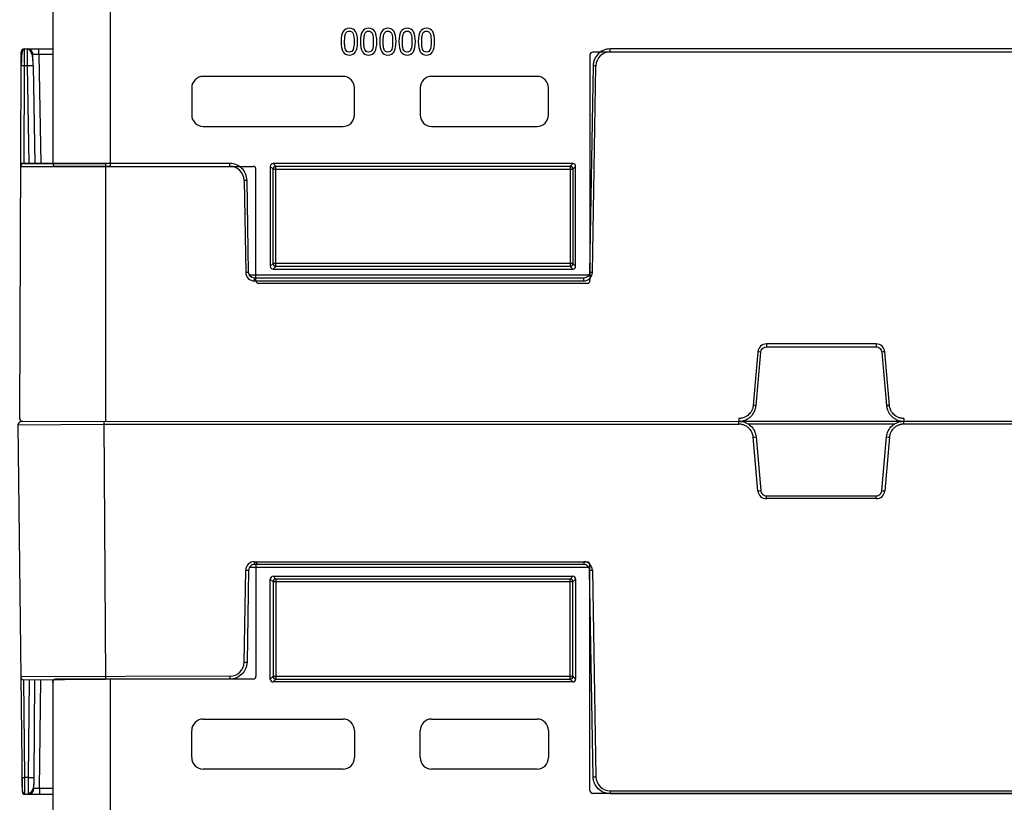
# Model space of a CAD drawing. Units: inches. Extents: x 7170 to 57908, y -7170 to 43748.
# Drawn here: x 17889 to 18232, y 35 to 307 of the extents above; entities that cross this region are included whole.
import ezdxf

# ---------------------------------------------------------------- set-up
doc = ezdxf.new("R2010")
doc.units = ezdxf.units.IN
doc.header["$LTSCALE"] = 0.25
doc.header["$MEASUREMENT"] = 0
doc.layers.add('300', color=7, linetype='Continuous')
doc.layers.add('Dims', color=7, linetype='Continuous', lineweight=30)
doc.styles.add('Annotative', font='arial.ttf', dxfattribs={"height": 0.09375})
doc.dimstyles.new('FABS Annotative', dxfattribs={"dimscale": 128, "dimtxt": 0.09375, "dimasz": 0.09375, "dimexe": 0.09375, "dimexo": 0.09375, "dimgap": 0.09375, "dimtad": 0, "dimdec": 3, "dimzin": 3, "dimdsep": 46, "dimlunit": 5, "dimtxsty": 'Annotative', "dimcen": 0, "dimdle": 0.125, "dimclrd": 256, "dimclre": 256, "dimclrt": 256, "dimazin": 2, "dimtfac": 1, "dimtdec": 3, "dimtofl": 0, "dimtmove": 0, "dimatfit": 3, "dimfxl": 1, "dimfrac": 2, "dimtolj": 1, "dimtzin": 0, "dimlwd": -1, "dimlwe": -1, "dimarcsym": 2})

# ---------------------------------------------------------------- blocks, each defined once
blk = doc.blocks.new('*D197')
at = {"layer": 'Defpoints', "color": 0, "transparency": 16777216}
for p in [(7765.03, 6667.32), (56379.77, 6667.32), (56360.72, -7170.21)]:
    blk.add_point(p, dxfattribs=at)
at = {"layer": 'Dims', "transparency": 16777216}
for p, q in [((7766.53, 6667.32), (56381.27, 6667.32)), ((56379.77, 6665.82), (56379.77, -245.07)), ((56379.77, -7168.71), (56379.77, -257.81)), ((56362.22, -7170.21), (56381.27, -7170.21))]:
    blk.add_line(p, q, dxfattribs=at)
for points in [[(56379.52, 6665.82), (56380.02, 6665.82), (56379.77, 6667.32)], [(56379.52, -7168.71), (56380.02, -7168.71), (56379.77, -7170.21)]]:
    blk.add_solid(points, dxfattribs=at)
at = {"layer": 'Dims', "transparency": 16777216, "insert": (56379.77, -251.44), "char_height": 1.5, "attachment_point": 5, "rotation": 90, "style": 'Annotative'}
blk.add_mtext('\\A1;13837 1/2"', dxfattribs=at)

msp = doc.modelspace()

# ---------------------------------------------------------------- linework, layer by layer
at = {"layer": '300'}
for p, q in [((17921.0044, 255.6887), (17921.0044, 677.7777)), ((17901.0444, 676.7876), (17901.0444, 256.6787)), ((17890.0322, 290.5893), (17890.0535, 295.4759)), ((17891.0482, 296.4662), (17891.0455, 296.2437)), ((17891.0482, 296.4662), (17901.0444, 296.4662)), ((17896.143, 294.5116), (17896.143, 296.4662)), ((17901.0444, 294.5116), (17896.143, 294.5116)), ((17896.143, 294.5116), (17896.8033, 256.679)), ((18087.6185, 294.3671), (18087.6185, 216.0185)), ((18249.274, 295.3587), (18088.6101, 295.3587)), ((18094.6889, 295.4759), (18094.6889, 296.4662)), ((18241.3196, 296.4662), (18094.6889, 296.4662)), ((18094.6889, 295.4759), (18241.3196, 295.4759)), ((17889.498, 168.1567), (17890.0322, 290.5893)), ((17891.0268, 290.6023), (17890.8788, 256.679)), ((17892.2331, 290.6023), (17891.0268, 290.6023)), ((17892.8252, 256.679), (17892.2331, 290.6023)), ((17894.2222, 290.6023), (17894.8143, 256.679)), ((18088.7217, 290.6023), (18087.4692, 218.8464)), ((18088.4638, 218.8334), (18089.7163, 290.5893)), ((18001.826, 286.9227), (17953.2424, 286.9227)), ((18069.265, 286.9227), (18032.5824, 286.9227)), ((17949.2754, 282.9557), (17949.2754, 273.5402)), ((18005.793, 273.5402), (18005.793, 282.9557)), ((18028.6154, 282.9557), (18028.6154, 273.5402)), ((18073.232, 273.5402), (18073.232, 282.9557)), ((17953.2424, 269.5732), (18001.826, 269.5732)), ((18032.5824, 269.5732), (18069.265, 269.5732)), ((17962.5088, 256.679), (17889.8842, 256.679)), ((17890.8746, 256.679), (17919.334, 256.679)), ((17919.334, 256.679), (17919.334, 167.1577)), ((17962.5088, 255.6887), (17962.5088, 256.679)), ((18081.6634, 256.6755), (17977.5387, 256.6755)), ((17977.5387, 256.6755), (17978.5003, 255.714)), ((18080.7019, 255.714), (18081.6634, 256.6755)), ((17889.8799, 255.6887), (17970.5922, 255.6887)), ((17971.5837, 216.0185), (17971.5837, 254.697)), ((17976.5473, 255.6841), (17976.5473, 220.9819)), ((17977.5089, 254.7225), (17976.5473, 255.6841)), ((17977.5089, 221.9435), (17977.5089, 254.7225)), ((17977.5089, 254.7225), (18081.6933, 254.7225)), ((17978.5003, 255.714), (18080.7019, 255.714)), ((17978.5003, 220.9521), (17978.5003, 255.714)), ((18080.7019, 255.714), (18080.7019, 220.9521)), ((18082.6548, 255.6841), (18081.6933, 254.7225)), ((18081.6933, 254.7225), (18081.6933, 221.9435)), ((18082.6548, 220.9819), (18082.6548, 255.6841)), ((17967.4814, 250.8021), (17968.0394, 218.8334)), ((17969.034, 218.8464), (17968.4759, 250.8151)), ((17976.5473, 220.9819), (17977.5089, 221.9435)), ((18081.6933, 221.9435), (17977.5089, 221.9435)), ((17978.5003, 220.9521), (17977.5387, 219.9905)), ((17977.5387, 219.9905), (18081.6634, 219.9905)), ((18080.7019, 220.9521), (17978.5003, 220.9521)), ((18081.6634, 219.9905), (18080.7019, 220.9521)), ((18081.6933, 221.9435), (18082.6548, 220.9819)), ((18087.1529, 217.8691), (17969.3503, 217.8691)), ((17971.023, 215.9014), (17971.023, 216.8918)), ((18085.4802, 216.8918), (17971.023, 216.8918)), ((17971.023, 215.9014), (18085.4802, 215.9014)), ((18085.4802, 215.9014), (18085.4802, 216.8918)), ((18086.6267, 215.0269), (17972.5754, 215.0269)), ((18187.0697, 194.0184), (18148.9389, 194.0184)), ((18148.9389, 194.0184), (18148.9389, 193.0194)), ((18148.9389, 193.0194), (18187.0697, 193.0194)), ((18187.0697, 194.0184), (18187.0697, 193.0194)), ((18145.9662, 191.2945), (18144.3391, 172.6967)), ((18145.33, 172.6056), (18146.9571, 191.2034)), ((18189.0515, 191.2034), (18190.6786, 172.6056)), ((18191.6695, 172.6967), (18190.0424, 191.2945)), ((18139.3846, 168.1567), (18139.3846, 167.1577)), ((18196.6239, 168.1567), (18196.6239, 167.1577)), ((17888.857, 165.9314), (17918.6923, 166.1477)), ((17888.857, 165.9314), (17889.8735, 78.4045)), ((17918.685, 167.1467), (17889.8444, 166.9376)), ((17918.685, 167.1467), (18139.3846, 167.1612)), ((17918.685, 167.1467), (17919.3341, 77.6278)), ((17918.6921, 166.1621), (18139.3846, 166.1621)), ((18139.3846, 166.1621), (18139.3846, 167.1612)), ((18139.3846, 167.1612), (19082.1118, 167.1612)), ((18193.5418, 166.1838), (18142.4668, 166.1838)), ((18196.6239, 166.1621), (18196.6239, 167.1612)), ((18775.9805, 166.1621), (18196.6239, 166.1621)), ((18145.9662, 143.0244), (18144.3391, 161.6222)), ((18145.33, 161.7132), (18146.9571, 143.1154)), ((18189.0515, 143.1154), (18190.6785, 161.7132)), ((18191.6694, 161.6222), (18190.0423, 143.0244)), ((18148.9389, 140.3004), (18148.9389, 141.2995)), ((18148.9389, 141.2995), (18187.0697, 141.2995)), ((18187.0697, 140.3004), (18148.9389, 140.3004)), ((18187.0697, 140.3004), (18187.0697, 141.2995)), ((18087.1529, 116.4498), (17969.3503, 116.4498)), ((17971.023, 118.4175), (18085.4802, 118.4175)), ((17971.023, 118.4175), (17971.023, 117.4271)), ((18085.4802, 117.4271), (17971.023, 117.4271)), ((17971.5837, 117.31), (17971.5837, 78.6315)), ((18086.6267, 118.3017), (17972.5754, 118.3017)), ((18085.4802, 118.4175), (18085.4802, 117.4271)), ((18087.6185, 38.9615), (18087.6185, 117.31)), ((17967.4814, 83.5168), (17968.0394, 115.4855)), ((17969.034, 115.4725), (17968.4759, 83.5038)), ((17977.5387, 113.338), (18081.6634, 113.338)), ((17978.5003, 112.3764), (17977.5387, 113.338)), ((18081.6634, 113.338), (18080.7019, 112.3764)), ((18088.7217, 43.7166), (18087.4692, 115.4725)), ((18088.4638, 115.4855), (18089.7163, 43.7296)), ((17976.5473, 77.6444), (17976.5473, 112.3466)), ((17976.5473, 112.3466), (17977.5089, 111.385)), ((17977.5089, 111.385), (17977.5089, 78.606)), ((18081.6933, 111.385), (17977.5089, 111.385)), ((18080.7019, 112.3764), (17978.5003, 112.3764)), ((17978.5003, 112.3764), (17978.5003, 77.6146)), ((18080.7019, 77.6146), (18080.7019, 112.3764)), ((18081.6933, 111.385), (18082.6548, 112.3466)), ((18081.6933, 78.606), (18081.6933, 111.385)), ((18082.6548, 112.3466), (18082.6548, 77.6444)), ((17962.5088, 78.6302), (17889.8735, 78.4045)), ((17889.8735, 78.4045), (17890.3356, 38.6196)), ((17890.8753, 77.4214), (17919.3341, 77.6278)), ((17891.2736, 43.5001), (17890.8796, 77.4215)), ((17892.826, 77.4356), (17892.4798, 43.5089)), ((17894.4688, 43.5233), (17894.815, 77.45)), ((17896.4179, 39.628), (17896.804, 77.4644)), ((17901.0444, 76.6498), (17901.0444, -343.4591)), ((17921.0044, -344.4491), (17921.0044, 77.6399)), ((17970.5922, 77.6399), (17921.0044, 77.6399)), ((17962.5088, 78.6302), (17962.5088, 77.6399)), ((17977.5089, 78.606), (17976.5473, 77.6444)), ((17977.5089, 78.606), (18081.6933, 78.606)), ((17977.5387, 76.653), (17978.5003, 77.6146)), ((18081.6634, 76.653), (17977.5387, 76.653)), ((17978.5003, 77.6146), (18080.7019, 77.6146)), ((18080.7019, 77.6146), (18081.6634, 76.653)), ((18082.6548, 77.6444), (18081.6933, 78.606)), ((17953.2424, 63.7554), (18001.826, 63.7554)), ((18032.5824, 63.7554), (18069.265, 63.7554)), ((17949.2754, 50.3728), (17949.2754, 59.7884)), ((18005.793, 59.7884), (18005.793, 50.3728)), ((18028.6154, 50.3728), (18028.6154, 59.7884)), ((18073.232, 59.7884), (18073.232, 50.3728)), ((18001.826, 46.4058), (17953.2424, 46.4058)), ((18069.265, 46.4058), (18032.5824, 46.4058)), ((17892.4798, 43.5089), (17891.2736, 43.5001)), ((17891.3374, 37.6365), (17891.3331, 37.859)), ((17891.3374, 37.6365), (17901.0444, 37.7069)), ((17901.0444, 39.6616), (17896.4179, 39.628)), ((17896.4179, 39.628), (17896.4321, 37.6734)), ((18249.274, 37.9699), (18088.6101, 37.9699)), ((18094.6889, 38.843), (18241.3196, 38.843)), ((18094.6889, 38.843), (18094.6889, 37.8526)), ((18241.3196, 37.8526), (18094.6889, 37.8526))]:
    msp.add_line(p, q, dxfattribs=at)
for centre, radius, start, end in [((17891.0482, 295.4716), 0.9947, 90, 179.75), ((17892.1649, 294.4769), 1.9894, 1, 90), ((18094.6889, 290.5025), 4.9734, 90, 179), ((17890.7161, 276.3434), 14.2623, 88.751403, 92.748426), ((17893.2276, 262.0996), 28.52, 88.001617, 91.998383), ((18088.4729, 233.605), 56.9979, 88.750065, 89.749892), ((17953.2424, 282.9557), 3.967, 90, 180), ((18001.826, 282.9557), 3.967, 0, 90), ((18032.5824, 282.9557), 3.967, 90, 180), ((18069.265, 282.9557), 3.967, 0, 90), ((17953.2424, 273.5402), 3.967, 180, 270), ((18001.826, 273.5402), 3.967, 270, 0), ((18032.5824, 273.5402), 3.967, 180, 270), ((18069.265, 273.5402), 3.967, 270, 0), ((17890.8746, 255.6843), 0.9947, 90, 179.75), ((17962.5088, 250.7153), 4.9734, 1, 90), ((17978.5011, 254.7217), 0.9922, 90.04597, 179.95403), ((18080.7011, 254.7217), 0.9922, 0.04597, 89.95403), ((17968.7248, 193.8178), 56.9979, 90.250108, 91.249935), ((17978.5011, 221.9443), 0.9922, 180.04597, 269.95403), ((18080.7011, 221.9443), 0.9922, 270.04597, 359.95403), ((17969.2828, 161.8491), 56.9979, 90.250108, 91.249935), ((17971.023, 218.8855), 2.984, 181, 270), ((18085.4802, 218.8855), 2.984, 270, 359), ((18087.2204, 161.8491), 56.9979, 88.750065, 89.749892), ((18148.9389, 191.0344), 2.984, 90, 175), ((18187.0697, 191.0344), 2.984, 5, 90), ((18141.2252, 134.2493), 57.2419, 84.253039, 85.249057), ((18194.7834, 134.2493), 57.2419, 94.750943, 95.746961), ((18139.5981, 115.6515), 57.2419, 84.253039, 85.249057), ((18196.4105, 115.6515), 57.2419, 94.750943, 95.746961), ((17890.4926, 168.1524), 0.9947, 179.75, 270), ((17889.8516, 165.9429), 0.9947, 90.415417, 180.665417), ((18139.5981, 218.6674), 57.2419, 274.750943, 275.746961), ((18196.4105, 218.6674), 57.2419, 264.253039, 265.249057), ((18141.2252, 200.0696), 57.2419, 274.750943, 275.746961), ((18148.9389, 143.2845), 2.984, 185, 270), ((18187.0697, 143.2845), 2.984, 270, 355), ((18194.7834, 200.0696), 57.2419, 264.253039, 265.249057), ((17971.023, 115.4334), 2.984, 90, 179), ((18085.4802, 115.4334), 2.984, 1, 90), ((17969.2828, 172.4698), 56.9979, 268.750065, 269.749892), ((18087.2204, 172.4698), 56.9979, 270.250108, 271.249935), ((17978.5011, 111.3842), 0.9922, 90.04597, 179.95403), ((18080.7011, 111.3842), 0.9922, 0.04597, 89.95403), ((17962.5088, 83.6036), 4.9734, 270, 359), ((17968.7247, 140.5011), 56.9979, 268.750065, 269.749892), ((17890.8681, 78.4161), 0.9947, 180.665417, 270.415417), ((17978.5011, 78.6068), 0.9922, 180.04597, 269.95403), ((18080.7011, 78.6068), 0.9922, 270.04597, 359.95403), ((17953.2424, 59.7884), 3.967, 90, 180), ((18001.826, 59.7884), 3.967, 0, 90), ((18032.5824, 59.7884), 3.967, 90, 180), ((18069.265, 59.7884), 3.967, 0, 90), ((17953.2424, 50.3728), 3.967, 180, 270), ((18001.826, 50.3728), 3.967, 270, 0), ((18032.5824, 50.3728), 3.967, 180, 270), ((18069.265, 50.3728), 3.967, 270, 0), ((17890.8594, 57.7564), 14.2623, 267.666991, 271.664014), ((17893.2676, 72.018), 28.52, 268.417034, 272.413799), ((18088.4729, 100.7139), 56.9979, 270.250108, 271.249935), ((18094.6889, 43.8164), 4.9734, 181, 270), ((17891.3302, 38.6311), 0.9947, 180.665417, 270.415417), ((17892.4397, 39.6339), 1.9894, 270.415417, 359.415417)]:
    msp.add_arc(centre, radius, start, end, dxfattribs=at)
for centre, major_axis, ratio, start_param, end_param in [((18088.6104, 294.3668), (-0.7015, 0.7015), 0.99969546, 5.49793944, 7.06843118), ((17977.5394, 255.6834), (-0.7018, 0.7018), 0.999315, 5.49812976, 7.06824085), ((18081.6628, 255.6834), (0.7018, 0.7018), 0.999315, 5.49812976, 7.06824085), ((17970.5918, 254.6966), (-0.5503, -0.8256), 0.99950518, 2.15896879, 3.72930826), ((17977.5394, 220.9826), (-0.7018, -0.7018), 0.999315, 5.49812976, 7.06824085), ((18081.6628, 220.9826), (0.7018, -0.7018), 0.999315, 5.49812976, 7.06824085), ((17972.5756, 216.0187), (0.8872, 0.4436), 0.99980964, 2.67805165, 4.24869568), ((18086.6266, 216.0187), (-0.8872, 0.4436), 0.99980964, 2.03448963, 3.60513365), ((17972.5756, 117.3099), (0.8872, -0.4436), 0.99980964, 2.03448963, 3.60513365), ((18086.6266, 117.3099), (-0.8872, -0.4436), 0.99980964, 2.67805165, 4.24869568), ((17977.5394, 112.3459), (-0.7018, 0.7018), 0.999315, 5.49812976, 7.06824085), ((18081.6627, 112.3459), (0.7018, 0.7018), 0.999315, 5.49812976, 7.06824085), ((17970.5918, 78.632), (-0.5503, 0.8256), 0.99950518, 2.55387705, 4.12421652), ((17977.5394, 77.6451), (-0.7018, -0.7018), 0.999315, 5.49812976, 7.06824085), ((18081.6627, 77.6451), (0.7018, -0.7018), 0.999315, 5.49812976, 7.06824085), ((18088.6104, 38.9618), (-0.7015, -0.7015), 0.99969546, 5.49793944, 7.06843118)]:
    msp.add_ellipse(centre, major_axis=major_axis, ratio=ratio, start_param=start_param, end_param=end_param, dxfattribs=at)
for points, knots in [([(18004.0276, 303.6491), (18003.0535, 303.6491), (18002.3338, 303.2766), (18001.4032, 301.7865), (18001.1705, 300.6087), (18001.1705, 298.9981)], [0, 0, 0, 0, 0.5, 0.5, 1, 1, 1, 1]), ([(18002.3857, 298.9981), (18002.3857, 299.5816), (18002.4074, 300.1048), (18002.4942, 301.0307), (18002.5762, 301.414), (18002.6967, 301.7178)], [0, 0, 0, 0, 0.5, 0.5, 1, 1, 1, 1]), ([(18006.8775, 299.0054), (18006.8775, 300.5581), (18006.6472, 301.7202), (18005.7262, 303.2633), (18005.0065, 303.6491), (18004.0276, 303.6491)], [0, 0, 0, 0, 0.5, 0.5, 1, 1, 1, 1]), ([(18010.7256, 303.6491), (18009.7515, 303.6491), (18009.0318, 303.2766), (18008.1011, 301.7865), (18007.8684, 300.6087), (18007.8684, 298.9981)], [0, 0, 0, 0, 0.5, 0.5, 1, 1, 1, 1]), ([(18009.0836, 298.9981), (18009.0836, 299.5816), (18009.1053, 300.1048), (18009.1921, 301.0307), (18009.2741, 301.414), (18009.3946, 301.7178)], [0, 0, 0, 0, 0.5, 0.5, 1, 1, 1, 1]), ([(18013.5754, 299.0054), (18013.5754, 300.5581), (18013.3452, 301.7202), (18012.4241, 303.2633), (18011.7044, 303.6491), (18010.7256, 303.6491)], [0, 0, 0, 0, 0.5, 0.5, 1, 1, 1, 1]), ([(18017.4235, 303.6491), (18016.4494, 303.6491), (18015.7297, 303.2766), (18014.799, 301.7865), (18014.5664, 300.6087), (18014.5664, 298.9981)], [0, 0, 0, 0, 0.5, 0.5, 1, 1, 1, 1]), ([(18015.7816, 298.9981), (18015.7816, 299.5816), (18015.8033, 300.1048), (18015.89, 301.0307), (18015.972, 301.414), (18016.0926, 301.7178)], [0, 0, 0, 0, 0.5, 0.5, 1, 1, 1, 1]), ([(18020.2734, 299.0054), (18020.2734, 300.5581), (18020.0431, 301.7202), (18019.1221, 303.2633), (18018.4024, 303.6491), (18017.4235, 303.6491)], [0, 0, 0, 0, 0.5, 0.5, 1, 1, 1, 1]), ([(18024.1214, 303.6491), (18023.1473, 303.6491), (18022.4276, 303.2766), (18021.497, 301.7865), (18021.2643, 300.6087), (18021.2643, 298.9981)], [0, 0, 0, 0, 0.5, 0.5, 1, 1, 1, 1]), ([(18022.4795, 298.9981), (18022.4795, 299.5816), (18022.5012, 300.1048), (18022.588, 301.0307), (18022.67, 301.414), (18022.7905, 301.7178)], [0, 0, 0, 0, 0.5, 0.5, 1, 1, 1, 1]), ([(18026.9713, 299.0054), (18026.9713, 300.5581), (18026.741, 301.7202), (18025.82, 303.2633), (18025.1003, 303.6491), (18024.1214, 303.6491)], [0, 0, 0, 0, 0.5, 0.5, 1, 1, 1, 1]), ([(18030.8193, 303.6491), (18029.8453, 303.6491), (18029.1256, 303.2766), (18028.1949, 301.7865), (18027.9622, 300.6087), (18027.9622, 298.9981)], [0, 0, 0, 0, 0.5, 0.5, 1, 1, 1, 1]), ([(18029.1774, 298.9981), (18029.1774, 299.5816), (18029.1991, 300.1048), (18029.2859, 301.0307), (18029.3679, 301.414), (18029.4884, 301.7178)], [0, 0, 0, 0, 0.5, 0.5, 1, 1, 1, 1]), ([(18033.6692, 299.0054), (18033.6692, 300.5581), (18033.439, 301.7202), (18032.5179, 303.2633), (18031.7982, 303.6491), (18030.8193, 303.6491)], [0, 0, 0, 0, 0.5, 0.5, 1, 1, 1, 1]), ([(18001.1705, 298.9981), (18001.1705, 297.4309), (18001.4008, 296.2652), (18002.3218, 294.7366), (18003.0439, 294.3544), (18004.0276, 294.3544)], [0, 0, 0, 0, 0.5, 0.5, 1, 1, 1, 1]), ([(18002.6895, 296.3074), (18002.5641, 296.6353), (18002.4821, 297.009), (18002.405, 297.8481), (18002.3857, 298.3713), (18002.3857, 298.9981)], [0, 0, 0, 0, 0.5, 0.5, 1, 1, 1, 1]), ([(18004.0276, 294.3544), (18004.9969, 294.3544), (18005.7142, 294.7293), (18006.6448, 296.229), (18006.8775, 297.4044), (18006.8775, 299.0054)], [0, 0, 0, 0, 0.5, 0.5, 1, 1, 1, 1]), ([(18007.8684, 298.9981), (18007.8684, 297.4309), (18008.0987, 296.2652), (18009.0197, 294.7366), (18009.7418, 294.3544), (18010.7256, 294.3544)], [0, 0, 0, 0, 0.5, 0.5, 1, 1, 1, 1]), ([(18009.3874, 296.3074), (18009.262, 296.6353), (18009.1801, 297.009), (18009.1029, 297.8481), (18009.0836, 298.3713), (18009.0836, 298.9981)], [0, 0, 0, 0, 0.5, 0.5, 1, 1, 1, 1]), ([(18010.7256, 294.3544), (18011.6948, 294.3544), (18012.4121, 294.7293), (18013.3428, 296.229), (18013.5754, 297.4044), (18013.5754, 299.0054)], [0, 0, 0, 0, 0.5, 0.5, 1, 1, 1, 1]), ([(18014.5664, 298.9981), (18014.5664, 297.4309), (18014.7966, 296.2652), (18015.7177, 294.7366), (18016.4398, 294.3544), (18017.4235, 294.3544)], [0, 0, 0, 0, 0.5, 0.5, 1, 1, 1, 1]), ([(18016.0853, 296.3074), (18015.96, 296.6353), (18015.878, 297.009), (18015.8008, 297.8481), (18015.7816, 298.3713), (18015.7816, 298.9981)], [0, 0, 0, 0, 0.5, 0.5, 1, 1, 1, 1]), ([(18017.4235, 294.3544), (18018.3927, 294.3544), (18019.11, 294.7293), (18020.0407, 296.229), (18020.2734, 297.4044), (18020.2734, 299.0054)], [0, 0, 0, 0, 0.5, 0.5, 1, 1, 1, 1]), ([(18021.2643, 298.9981), (18021.2643, 297.4309), (18021.4946, 296.2652), (18022.4156, 294.7366), (18023.1377, 294.3544), (18024.1214, 294.3544)], [0, 0, 0, 0, 0.5, 0.5, 1, 1, 1, 1]), ([(18022.7833, 296.3074), (18022.6579, 296.6353), (18022.5759, 297.009), (18022.4988, 297.8481), (18022.4795, 298.3713), (18022.4795, 298.9981)], [0, 0, 0, 0, 0.5, 0.5, 1, 1, 1, 1]), ([(18024.1214, 294.3544), (18025.0907, 294.3544), (18025.808, 294.7293), (18026.7386, 296.229), (18026.9713, 297.4044), (18026.9713, 299.0054)], [0, 0, 0, 0, 0.5, 0.5, 1, 1, 1, 1]), ([(18027.9622, 298.9981), (18027.9622, 297.4309), (18028.1925, 296.2652), (18029.1135, 294.7366), (18029.8356, 294.3544), (18030.8193, 294.3544)], [0, 0, 0, 0, 0.5, 0.5, 1, 1, 1, 1]), ([(18029.4812, 296.3074), (18029.3558, 296.6353), (18029.2739, 297.009), (18029.1967, 297.8481), (18029.1774, 298.3713), (18029.1774, 298.9981)], [0, 0, 0, 0, 0.5, 0.5, 1, 1, 1, 1]), ([(18030.8193, 294.3544), (18031.7886, 294.3544), (18032.5059, 294.7293), (18033.4366, 296.229), (18033.6692, 297.4044), (18033.6692, 299.0054)], [0, 0, 0, 0, 0.5, 0.5, 1, 1, 1, 1]), ([(17891.0478, 296.3511), (17891.0291, 296.3505), (17890.9904, 296.3492), (17890.9102, 296.3348), (17890.7544, 296.276), (17890.467, 296.0041), (17890.2446, 295.2527), (17890.1305, 293.8885), (17890.0738, 292.1923), (17890.0571, 291.1466), (17890.0482, 290.5923)], [0, 0, 0, 0, 0.0072709, 0.01511967, 0.03410264, 0.09074613, 0.28810729, 0.59303881, 0.78426874, 1, 1, 1, 1]), ([(17891.0455, 296.2437), (17891.0446, 296.1903), (17891.042, 296.0301), (17891.0375, 294.8345), (17891.0322, 292.9218), (17891.0286, 291.3755), (17891.0268, 290.6023)], [0, 0, 0, 0, 0.14264412, 0.42842941, 0.71421471, 1, 1, 1, 1]), ([(17892.2331, 290.6023), (17892.2318, 290.7133), (17892.2293, 290.934), (17892.2255, 291.2615), (17892.2219, 291.5828), (17892.2184, 291.8969), (17892.215, 292.2032), (17892.2117, 292.5008), (17892.2085, 292.7893), (17892.2055, 293.0679), (17892.2025, 293.3363), (17892.1997, 293.5941), (17892.1969, 293.8408), (17892.1943, 294.0763), (17892.1918, 294.3003), (17892.1894, 294.5126), (17892.1871, 294.7132), (17892.185, 294.902), (17892.1829, 295.0791), (17892.1809, 295.2444), (17892.1791, 295.398), (17892.1774, 295.5402), (17892.1758, 295.671), (17892.1743, 295.7906), (17892.1729, 295.8994), (17892.1716, 295.9975), (17892.1704, 296.0852), (17892.1694, 296.1629), (17892.1684, 296.2309), (17892.1676, 296.2894), (17892.1668, 296.3389), (17892.1662, 296.3798), (17892.1657, 296.4123), (17892.1653, 296.437), (17892.1651, 296.454), (17892.1649, 296.4644), (17892.1649, 296.4656), (17892.1649, 296.4662)], [0, 0, 0, 0, 0.03593368, 0.07143431, 0.10650188, 0.14113639, 0.17533783, 0.2091062, 0.24244151, 0.27534375, 0.30781292, 0.33984901, 0.37145202, 0.40262196, 0.43335882, 0.4636626, 0.49353329, 0.52297091, 0.55197544, 0.58054689, 0.60868525, 0.63639053, 0.66366273, 0.69050184, 0.71690786, 0.7428808, 0.76842066, 0.79352744, 0.81820113, 0.84244174, 0.86624928, 0.88962374, 0.91256513, 0.93507345, 0.95714869, 0.97879088, 1, 1, 1, 1]), ([(17894.1893, 290.608), (17894.1742, 291.265), (17894.1449, 292.5347), (17893.9648, 294.2718), (17893.4677, 295.4865), (17892.7924, 296.1524), (17892.372, 296.2858), (17892.1662, 296.3511)], [0, 0, 0, 0, 0.26637281, 0.51475253, 0.76036314, 0.88272321, 1, 1, 1, 1]), ([(17894.1893, 290.608), (17894.174, 291.2811), (17894.1438, 292.6084), (17893.9877, 294.4018), (17893.5997, 295.5954), (17893.0596, 296.2484), (17892.7025, 296.3719), (17892.5241, 296.4335)], [0, 0, 0, 0, 0.24998597, 0.49302188, 0.74260379, 0.87148624, 1, 1, 1, 1]), ([(17896.143, 294.5116), (17896.0779, 294.5127), (17895.9476, 294.5149), (17895.7542, 294.5175), (17895.5645, 294.5197), (17895.3804, 294.5215), (17895.2036, 294.5228), (17895.0359, 294.5238), (17894.8788, 294.5244), (17894.734, 294.5245), (17894.6027, 294.5244), (17894.4862, 294.5238), (17894.3857, 294.5228), (17894.3022, 294.5215), (17894.2363, 294.5197), (17894.1891, 294.5175), (17894.1594, 294.5149), (17894.1557, 294.5127), (17894.1539, 294.5116)], [0, 0, 0, 0, 0.062520827, 0.125033325, 0.187538682, 0.250038088, 0.312532732, 0.375023806, 0.437512498, 0.5, 0.562487502, 0.624976194, 0.687467268, 0.749961912, 0.812461318, 0.874966675, 0.937479173, 1, 1, 1, 1]), ([(18004.0276, 295.3454), (18003.6804, 295.3454), (18003.3995, 295.4286), (18002.9704, 295.7613), (18002.8052, 295.9988), (18002.6895, 296.3074)], [0, 0, 0, 0, 0.5, 0.5, 1, 1, 1, 1]), ([(18010.7256, 295.3454), (18010.3784, 295.3454), (18010.0975, 295.4286), (18009.6683, 295.7613), (18009.5031, 295.9988), (18009.3874, 296.3074)], [0, 0, 0, 0, 0.5, 0.5, 1, 1, 1, 1]), ([(18017.4235, 295.3454), (18017.0763, 295.3454), (18016.7954, 295.4286), (18016.3662, 295.7613), (18016.2011, 295.9988), (18016.0853, 296.3074)], [0, 0, 0, 0, 0.5, 0.5, 1, 1, 1, 1]), ([(18024.1214, 295.3454), (18023.7742, 295.3454), (18023.4933, 295.4286), (18023.0642, 295.7613), (18022.899, 295.9988), (18022.7833, 296.3074)], [0, 0, 0, 0, 0.5, 0.5, 1, 1, 1, 1]), ([(18030.8193, 295.3454), (18030.4722, 295.3454), (18030.1913, 295.4286), (18029.7621, 295.7613), (18029.5969, 295.9988), (18029.4812, 296.3074)], [0, 0, 0, 0, 0.5, 0.5, 1, 1, 1, 1]), ([(18094.6889, 296.4662), (18093.1397, 296.4662), (18091.6079, 295.8379), (18089.4038, 293.6719), (18088.7488, 292.1513), (18088.7217, 290.6023)], [0, 0, 0, 0, 0.5, 0.5, 1, 1, 1, 1]), ([(17901.0444, 256.6787), (17901.0461, 256.6304), (17901.0494, 256.5341), (17901.0742, 256.3923), (17901.1197, 256.2343), (17901.1943, 256.0679), (17901.3004, 255.9201), (17901.4192, 255.8107), (17901.5404, 255.7403), (17901.6655, 255.6965), (17901.7489, 255.6913), (17901.7904, 255.6887)], [0, 0, 0, 0, 0.09325966, 0.18587972, 0.27985945, 0.41982664, 0.55776837, 0.67246423, 0.78898737, 0.89495024, 1, 1, 1, 1]), ([(17921.0044, 256.679), (17917.523, 256.679), (17914.0417, 256.679), (17907.5057, 256.679), (17904.4484, 256.679), (17901.7904, 256.679)], [0, 0, 0, 0, 0.5, 0.5, 1, 1, 1, 1]), ([(17968.4759, 250.8151), (17968.4489, 252.3641), (17967.7939, 253.8847), (17965.5898, 256.0506), (17964.058, 256.679), (17962.5088, 256.679)], [0, 0, 0, 0, 0.5, 0.5, 1, 1, 1, 1]), ([(17921.0044, 255.6887), (17917.523, 255.6887), (17914.0417, 255.6887), (17907.5057, 255.6887), (17904.4484, 255.6887), (17901.7904, 255.6887)], [0, 0, 0, 0, 0.5, 0.5, 1, 1, 1, 1]), ([(18144.3391, 172.6967), (18144.3287, 172.5977), (18144.3067, 172.388), (18144.2457, 172.0595), (18144.1541, 171.7019), (18144.0231, 171.3192), (18143.7695, 170.7422), (18143.3597, 170.0943), (18142.7591, 169.4476), (18142.0625, 168.9057), (18141.3002, 168.5115), (18140.5423, 168.2788), (18139.9346, 168.1732), (18139.5572, 168.1619), (18139.3846, 168.1567)], [0, 0, 0, 0, 0.04049135, 0.08578912, 0.13584297, 0.19063789, 0.25019342, 0.39213391, 0.50005493, 0.60796321, 0.74991556, 0.84642934, 0.92981449, 1, 1, 1, 1]), ([(18139.3846, 167.1577), (18139.5015, 167.1597), (18139.7342, 167.1638), (18140.0805, 167.1963), (18140.4216, 167.2475), (18140.757, 167.3187), (18141.0858, 167.4087), (18141.4076, 167.5171), (18141.7215, 167.6432), (18142.027, 167.7865), (18142.3234, 167.9462), (18142.61, 168.1219), (18142.8863, 168.3129), (18143.1514, 168.5186), (18143.4773, 168.8012), (18143.848, 169.1772), (18144.2391, 169.6643), (18144.5791, 170.1904), (18144.864, 170.7517), (18145.088, 171.3445), (18145.2531, 171.9645), (18145.3042, 172.3909), (18145.33, 172.6056)], [0, 0, 0, 0, 0.03967192, 0.07898023, 0.11798542, 0.15674069, 0.19529233, 0.23368018, 0.27193817, 0.31009495, 0.34817457, 0.38619719, 0.42417983, 0.46213715, 0.50008222, 0.57053946, 0.64107813, 0.71179713, 0.78283006, 0.85436152, 0.92664198, 1, 1, 1, 1]), ([(18190.6786, 172.6056), (18190.6908, 172.4894), (18190.7151, 172.258), (18190.7777, 171.9158), (18190.8584, 171.5804), (18190.9586, 171.2526), (18191.0769, 170.9328), (18191.2129, 170.6217), (18191.3659, 170.32), (18191.5352, 170.0281), (18191.7202, 169.7468), (18191.9202, 169.4766), (18192.1346, 169.218), (18192.3626, 168.9718), (18192.6725, 168.6718), (18193.0794, 168.3353), (18193.5987, 167.9881), (18194.1524, 167.6953), (18194.7364, 167.4604), (18195.3465, 167.2889), (18195.9786, 167.1785), (18196.4078, 167.1647), (18196.6239, 167.1577)], [0, 0, 0, 0, 0.03967218, 0.07898075, 0.11798617, 0.15674167, 0.19529353, 0.23368157, 0.27193972, 0.31009665, 0.34817639, 0.3861991, 0.42418181, 0.46213917, 0.50008425, 0.57054143, 0.64107996, 0.71179873, 0.78283136, 0.85436244, 0.92664246, 1, 1, 1, 1]), ([(18196.6239, 168.1567), (18196.5244, 168.1584), (18196.3135, 168.1621), (18195.9808, 168.1943), (18195.6165, 168.2543), (18195.2241, 168.3515), (18194.6272, 168.5538), (18193.9461, 168.9057), (18193.2494, 169.4476), (18192.6489, 170.0944), (18192.1897, 170.8195), (18191.8919, 171.5544), (18191.7338, 172.1505), (18191.6896, 172.5254), (18191.6695, 172.6967)], [0, 0, 0, 0, 0.040515288, 0.085824316, 0.135877263, 0.190659629, 0.250191342, 0.392139831, 0.500051968, 0.608001696, 0.749913544, 0.846485916, 0.929872832, 1, 1, 1, 1]), ([(18139.3846, 167.1612), (18140.1224, 167.1612), (18140.86, 167.0228), (18142.2353, 166.488), (18142.8726, 166.0917), (18143.9606, 165.0948), (18144.4109, 164.4944), (18145.0636, 163.171), (18145.2657, 162.4482), (18145.33, 161.7132)], [0, 0, 0, 0, 0.25, 0.25, 0.5, 0.5, 0.75, 0.75, 1, 1, 1, 1]), ([(18144.3391, 161.6222), (18144.3283, 161.7247), (18144.3069, 161.9291), (18144.2511, 162.2316), (18144.1781, 162.5291), (18144.0863, 162.8215), (18143.9761, 163.1088), (18143.7635, 163.5751), (18143.3872, 164.1912), (18142.7637, 164.8758), (18142.027, 165.4376), (18141.3354, 165.7813), (18140.7525, 165.978), (18140.3032, 166.0833), (18139.8459, 166.1499), (18139.5384, 166.1581), (18139.3846, 166.1621)], [0, 0, 0, 0, 0.04194353, 0.083574, 0.1250512, 0.16653673, 0.20819206, 0.25017672, 0.37503117, 0.50003475, 0.62488877, 0.74989194, 0.81234496, 0.87494585, 0.937436, 1, 1, 1, 1]), ([(18190.6785, 161.7132), (18190.7429, 162.4482), (18190.945, 163.171), (18191.5976, 164.4944), (18192.048, 165.0948), (18193.1359, 166.0917), (18193.7732, 166.488), (18195.1485, 167.0228), (18195.8861, 167.1612), (18196.6239, 167.1612)], [0, 0, 0, 0, 0.25, 0.25, 0.5, 0.5, 0.75, 0.75, 1, 1, 1, 1]), ([(18196.6239, 166.1621), (18196.5208, 166.1604), (18196.3154, 166.1568), (18196.0092, 166.1276), (18195.7065, 166.0808), (18195.4072, 166.0148), (18195.1114, 165.9301), (18194.6283, 165.7589), (18193.9818, 165.4378), (18193.2454, 164.8763), (18192.6216, 164.1914), (18192.2188, 163.5324), (18191.9721, 162.9688), (18191.8281, 162.5304), (18191.7218, 162.0806), (18191.6869, 161.7751), (18191.6694, 161.6222)], [0, 0, 0, 0, 0.04194314, 0.08357323, 0.12505007, 0.16653525, 0.20819027, 0.25017464, 0.37502846, 0.50003183, 0.62488606, 0.74988986, 0.81234331, 0.87494471, 0.93743541, 1, 1, 1, 1]), ([(18146.9571, 143.1154), (18147, 142.6254), (18147.2322, 142.1544), (18147.9575, 141.4898), (18148.447, 141.2995), (18148.9389, 141.2995)], [0, 0, 0, 0, 0.5, 0.5, 1, 1, 1, 1]), ([(18187.0697, 141.2995), (18187.5615, 141.2995), (18188.051, 141.4898), (18188.7763, 142.1544), (18189.0086, 142.6254), (18189.0515, 143.1154)], [0, 0, 0, 0, 0.5, 0.5, 1, 1, 1, 1]), ([(17971.023, 117.4271), (17970.508, 117.4271), (17969.996, 117.2177), (17969.2613, 116.4957), (17969.0429, 115.9874), (17969.034, 115.4725)], [0, 0, 0, 0, 0.5, 0.5, 1, 1, 1, 1]), ([(18087.4692, 115.4725), (18087.4602, 115.9874), (18087.2419, 116.4957), (18086.5072, 117.2177), (18085.9952, 117.4271), (18085.4802, 117.4271)], [0, 0, 0, 0, 0.5, 0.5, 1, 1, 1, 1]), ([(17968.4759, 83.5038), (17968.4625, 82.7314), (17968.2971, 81.9619), (17967.6872, 80.5423), (17967.2429, 79.8927), (17966.1408, 78.8097), (17965.4836, 78.3768), (17964.0536, 77.7917), (17963.2813, 77.6399), (17962.5088, 77.6399)], [0, 0, 0, 0, 0.25, 0.25, 0.5, 0.5, 0.75, 0.75, 1, 1, 1, 1]), ([(17901.0444, 76.6498), (17901.0454, 76.687), (17901.0473, 76.7608), (17901.062, 76.8691), (17901.0843, 76.9728), (17901.1253, 77.1072), (17901.1954, 77.2615), (17901.3089, 77.4205), (17901.449, 77.5411), (17901.6126, 77.6234), (17901.7306, 77.6343), (17901.7904, 77.6399)], [0, 0, 0, 0, 0.071879706, 0.142501831, 0.211932678, 0.28016861, 0.422788122, 0.558341336, 0.701340356, 0.848709263, 1, 1, 1, 1]), ([(17901.0521, 76.5051), (17901.0534, 76.5535), (17901.056, 76.6498), (17901.0799, 76.7918), (17901.1242, 76.9501), (17901.1976, 77.117), (17901.3026, 77.2656), (17901.4206, 77.3758), (17901.5413, 77.4471), (17901.666, 77.4918), (17901.7494, 77.4977), (17901.7909, 77.5006)], [0, 0, 0, 0, 0.093259665, 0.18587972, 0.279859454, 0.419826638, 0.557768371, 0.672464225, 0.788987374, 0.89495024, 1, 1, 1, 1]), ([(17921.0044, 77.6399), (17917.523, 77.6399), (17914.0426, 77.6399), (17907.5044, 77.6399), (17904.4484, 77.6399), (17901.7904, 77.6399)], [0, 0, 0, 0, 0.5, 0.5, 1, 1, 1, 1]), ([(17921.0044, 77.6399), (17917.5231, 77.6146), (17914.0418, 77.5894), (17907.5061, 77.542), (17904.4489, 77.5198), (17901.7909, 77.5006)], [0, 0, 0, 0, 0.5, 0.5, 1, 1, 1, 1]), ([(17891.3362, 37.7516), (17891.3175, 37.7521), (17891.2788, 37.7531), (17891.1985, 37.767), (17891.0423, 37.8246), (17890.7529, 38.0944), (17890.5251, 38.8442), (17890.4011, 40.2075), (17890.3321, 41.9033), (17890.3078, 42.9488), (17890.2949, 43.503)], [0, 0, 0, 0, 0.0072709, 0.01511967, 0.03410264, 0.09074613, 0.28810729, 0.59303881, 0.78426874, 1, 1, 1, 1]), ([(17891.3331, 37.859), (17891.3319, 37.9124), (17891.328, 38.0726), (17891.3149, 39.2681), (17891.2957, 41.1807), (17891.281, 42.727), (17891.2736, 43.5001)], [0, 0, 0, 0, 0.14264412, 0.42842941, 0.71421471, 1, 1, 1, 1]), ([(17892.4798, 43.5089), (17892.4793, 43.3979), (17892.4784, 43.1772), (17892.477, 42.8496), (17892.4757, 42.5283), (17892.4745, 42.2142), (17892.4733, 41.9079), (17892.4722, 41.6102), (17892.4711, 41.3218), (17892.47, 41.0431), (17892.469, 40.7747), (17892.4681, 40.5169), (17892.4671, 40.2702), (17892.4662, 40.0347), (17892.4653, 39.8107), (17892.4645, 39.5983), (17892.4636, 39.3977), (17892.4628, 39.2089), (17892.4621, 39.0319), (17892.4613, 38.8666), (17892.4606, 38.7129), (17892.4599, 38.5707), (17892.4592, 38.4399), (17892.4586, 38.3203), (17892.458, 38.2115), (17892.4574, 38.1134), (17892.4569, 38.0256), (17892.4564, 37.9479), (17892.4559, 37.88), (17892.4555, 37.8214), (17892.4551, 37.7719), (17892.4548, 37.7311), (17892.4546, 37.6985), (17892.4543, 37.6738), (17892.4542, 37.6568), (17892.4541, 37.6465), (17892.4541, 37.6452), (17892.4541, 37.6446)], [0, 0, 0, 0, 0.03593368, 0.07143431, 0.10650188, 0.14113639, 0.17533783, 0.2091062, 0.24244151, 0.27534375, 0.30781292, 0.33984901, 0.37145202, 0.40262196, 0.43335882, 0.4636626, 0.49353329, 0.52297091, 0.55197544, 0.58054689, 0.60868525, 0.63639053, 0.66366273, 0.69050184, 0.71690786, 0.7428808, 0.76842066, 0.79352744, 0.81820113, 0.84244174, 0.86624928, 0.88962374, 0.91256513, 0.93507345, 0.95714869, 0.97879088, 1, 1, 1, 1]), ([(17894.436, 43.5173), (17894.4256, 42.8602), (17894.4055, 41.5904), (17894.2381, 39.852), (17893.7498, 38.6337), (17893.0794, 37.9629), (17892.6599, 37.8265), (17892.4546, 37.7597)], [0, 0, 0, 0, 0.26637281, 0.51475253, 0.76036314, 0.88272321, 1, 1, 1, 1]), ([(17894.436, 43.5173), (17894.4256, 42.8442), (17894.405, 41.5167), (17894.2619, 39.7222), (17893.8826, 38.5258), (17893.3473, 37.869), (17892.991, 37.7429), (17892.8131, 37.6799)], [0, 0, 0, 0, 0.24998597, 0.49302188, 0.74260379, 0.87148624, 1, 1, 1, 1]), ([(18094.6889, 37.8526), (18093.9164, 37.8526), (18093.1441, 38.0045), (18091.7141, 38.5895), (18091.0568, 39.0225), (18089.9548, 40.1055), (18089.5104, 40.7551), (18088.9005, 42.1747), (18088.7352, 42.9441), (18088.7217, 43.7166)], [0, 0, 0, 0, 0.25, 0.25, 0.5, 0.5, 0.75, 0.75, 1, 1, 1, 1]), ([(17896.4179, 39.628), (17896.3528, 39.6265), (17896.2226, 39.6234), (17896.0292, 39.6193), (17895.8395, 39.6157), (17895.6554, 39.6126), (17895.4786, 39.61), (17895.3109, 39.6078), (17895.1539, 39.6061), (17895.009, 39.6049), (17894.8778, 39.6041), (17894.7613, 39.6038), (17894.6608, 39.6041), (17894.5773, 39.6048), (17894.5113, 39.6061), (17894.4642, 39.608), (17894.4344, 39.6104), (17894.4307, 39.6125), (17894.4289, 39.6136)], [0, 0, 0, 0, 0.062520827, 0.125033325, 0.187538682, 0.250038088, 0.312532732, 0.375023806, 0.437512498, 0.5, 0.562487502, 0.624976194, 0.687467268, 0.749961912, 0.812461318, 0.874966675, 0.937479173, 1, 1, 1, 1])]:
    msp.add_open_spline(points, degree=3, knots=knots, dxfattribs=at)
for points in [[(18002.6967, 301.7178), (18002.9475, 302.3447), (18003.3622, 302.6581), (18004.0276, 302.6581)], [(18004.0276, 302.6581), (18004.6931, 302.6581), (18005.0957, 302.3399), (18005.3368, 301.7323)], [(18005.3368, 301.7323), (18005.5779, 301.1247), (18005.6623, 300.2302), (18005.6623, 299.0054)], [(18009.3946, 301.7178), (18009.6454, 302.3447), (18010.0601, 302.6581), (18010.7256, 302.6581)], [(18010.7256, 302.6581), (18011.391, 302.6581), (18011.7937, 302.3399), (18012.0348, 301.7323)], [(18012.0348, 301.7323), (18012.2759, 301.1247), (18012.3603, 300.2302), (18012.3603, 299.0054)], [(18016.0926, 301.7178), (18016.3433, 302.3447), (18016.758, 302.6581), (18017.4235, 302.6581)], [(18017.4235, 302.6581), (18018.0889, 302.6581), (18018.4916, 302.3399), (18018.7327, 301.7323)], [(18018.7327, 301.7323), (18018.9738, 301.1247), (18019.0582, 300.2302), (18019.0582, 299.0054)], [(18022.7905, 301.7178), (18023.0413, 302.3447), (18023.456, 302.6581), (18024.1214, 302.6581)], [(18024.1214, 302.6581), (18024.7869, 302.6581), (18025.1895, 302.3399), (18025.4306, 301.7323)], [(18025.4306, 301.7323), (18025.6717, 301.1247), (18025.7561, 300.2302), (18025.7561, 299.0054)], [(18029.4884, 301.7178), (18029.7392, 302.3447), (18030.1539, 302.6581), (18030.8193, 302.6581)], [(18030.8193, 302.6581), (18031.4848, 302.6581), (18031.8875, 302.3399), (18032.1286, 301.7323)], [(18032.1286, 301.7323), (18032.3697, 301.1247), (18032.454, 300.2302), (18032.454, 299.0054)], [(18005.6623, 299.0054), (18005.6623, 297.7805), (18005.5755, 296.874), (18005.3441, 296.2857)], [(18012.3603, 299.0054), (18012.3603, 297.7805), (18012.2735, 296.874), (18012.042, 296.2857)], [(18019.0582, 299.0054), (18019.0582, 297.7805), (18018.9714, 296.874), (18018.7399, 296.2857)], [(18025.7561, 299.0054), (18025.7561, 297.7805), (18025.6693, 296.874), (18025.4379, 296.2857)], [(18032.454, 299.0054), (18032.454, 297.7805), (18032.3673, 296.874), (18032.1358, 296.2857)], [(18005.3441, 296.2857), (18005.103, 295.6588), (18004.6834, 295.3454), (18004.0276, 295.3454)], [(18012.042, 296.2857), (18011.8009, 295.6588), (18011.3814, 295.3454), (18010.7256, 295.3454)], [(18018.7399, 296.2857), (18018.4988, 295.6588), (18018.0793, 295.3454), (18017.4235, 295.3454)], [(18025.4379, 296.2857), (18025.1968, 295.6588), (18024.7772, 295.3454), (18024.1214, 295.3454)], [(18032.1358, 296.2857), (18031.8947, 295.6588), (18031.4752, 295.3454), (18030.8193, 295.3454)], [(17971.023, 216.8918), (17969.9526, 216.8918), (17969.0526, 217.7761), (17969.034, 218.8464)], [(18087.4692, 218.8464), (18087.4506, 217.7761), (18086.5506, 216.8918), (18085.4802, 216.8918)], [(18146.9571, 191.2034), (18147.0458, 192.2176), (18147.9208, 193.0194), (18148.9389, 193.0194)], [(18187.0697, 193.0194), (18188.0877, 193.0194), (18188.9627, 192.2176), (18189.0515, 191.2034)]]:
    msp.add_open_spline(points, degree=3, dxfattribs=at)

# ---------------------------------------------------------------- dimensions: what is measured, and where the dimension line sits
at = {"layer": 'Dims'}
dim = msp.add_linear_dim(base=(56379.7686788258, 6667.3235812878), p1=(56360.7153253097, -7170.2129154399), p2=(7765.0251480094, 6667.3235812878), angle=90, dimstyle='FABS Annotative', override={"dimpost": '"'}, dxfattribs=at)
dim.commit()
dim.dimension.update_dxf_attribs({"geometry": '*D197', "text_midpoint": (56379.7686788258, -251.444667076)})

doc.saveas('drawing.dxf')
